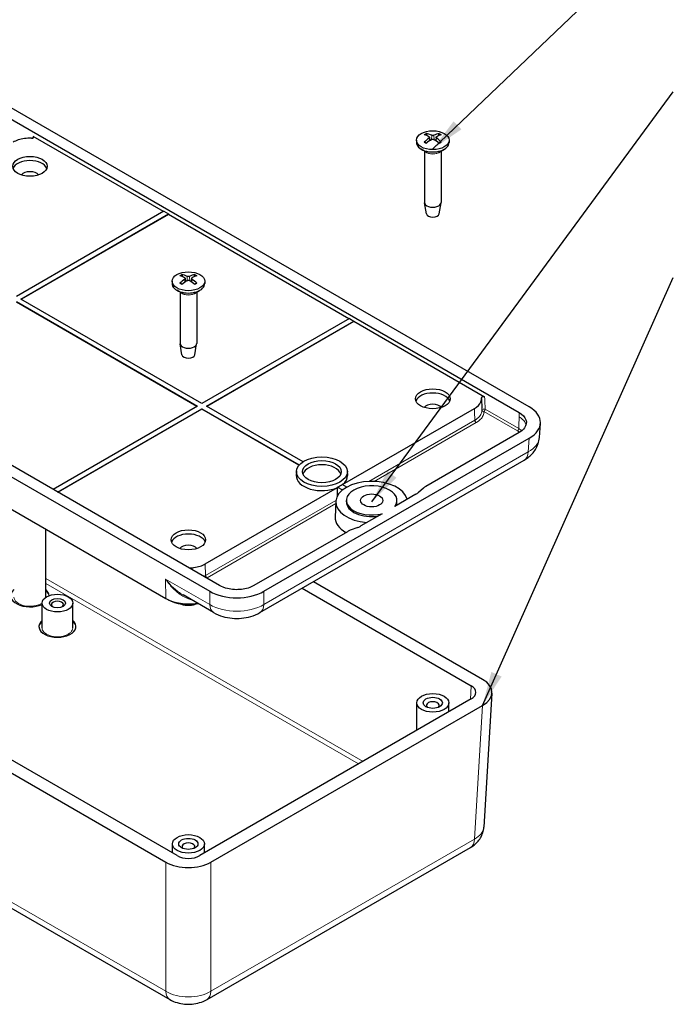
# Model space of a CAD drawing. Units: millimetres. Extents: x 5 to 292, y 5 to 205.
# Drawn here: x 215 to 249, y 116 to 167 of the extents above; entities that cross this region are included whole.
import ezdxf

# ---------------------------------------------------------------- set-up
doc = ezdxf.new("R2010")
doc.units = ezdxf.units.MM
doc.layers.add('FORMAT', color=7, linetype='Continuous')
doc.layers.add('VISIBLE_(ISO)', color=179, linetype='Continuous', lineweight=30)
doc.layers.add('VISIBLE_NARROW_(ISO)', color=179, linetype='Continuous', lineweight=15)
doc.dimstyles.new('SLDDIMSTYLE8', dxfattribs={"dimtxt": 0.18, "dimasz": 1.78, "dimexe": 0, "dimexo": 0.0625, "dimgap": 0, "dimtad": 0, "dimtih": 1, "dimtoh": 1, "dimdec": 0, "dimrnd": 1e-09, "dimzin": 0, "dimdsep": 46, "dimtxsty": 'Standard', "dimsah": 1, "dimcen": 0.09, "dimadec": 0, "dimazin": 0, "dimtfac": 1.78, "dimtdec": 0, "dimtofl": 0, "dimtmove": 0, "dimatfit": 3, "dimfxl": 0, "dimfrac": 2, "dimtolj": 1, "dimtzin": 0, "dimarcsym": 0})

msp = doc.modelspace()

# ---------------------------------------------------------------- linework, layer by layer
at = {"layer": 'VISIBLE_(ISO)', "color": 7}
for p, q in [((241.65446216, 146.63362468), (214.54610825, 162.28464011)), ((214.02756328, 161.98525803), (241.13591719, 146.3342426)), ((222.60183782, 156.80956251), (215.81550841, 160.72765162)), ((236.46318362, 160.68022792), (236.48218968, 160.50319167)), ((236.80223045, 160.68022369), (236.783224, 160.50318383)), ((235.78270703, 160.52842364), (235.78270703, 160.40594916)), ((236.31939054, 159.89282043), (236.03166627, 160.05893811)), ((236.94602353, 159.89282043), (237.2337478, 160.05893811)), ((237.48270703, 160.52842364), (237.48270703, 160.40594916)), ((236.1993737, 159.96211218), (236.1993737, 157.28965387)), ((237.06604037, 159.96211218), (237.06604037, 157.28965387)), ((236.29936382, 156.6988943), (236.2015168, 157.26480257)), ((236.96605025, 156.6988943), (237.06389726, 157.26480257)), ((222.62623113, 156.823646), (214.94809908, 152.39067439)), ((215.18380134, 152.25459162), (222.86193339, 156.68756323)), ((222.86193339, 156.65939626), (215.20819465, 152.24050814)), ((222.62623113, 156.823646), (222.86193339, 156.68756323)), ((222.86193339, 156.68756323), (222.86193339, 156.65939626)), ((232.26563049, 151.23016921), (222.86193339, 156.65939626)), ((225.53242755, 137.32556366), (198.42407364, 152.97657908)), ((223.05478497, 153.17995442), (223.05478497, 153.05747993)), ((223.73526155, 153.33175869), (223.75426762, 153.15472244)), ((224.07430839, 153.33175446), (224.05530194, 153.15471461)), ((224.75478497, 153.17995442), (224.75478497, 153.05747993)), ((197.90552867, 152.677197), (225.01388258, 137.02618158)), ((223.59146847, 152.5443512), (223.30374421, 152.71046888)), ((223.47145164, 152.61364295), (223.47145164, 149.94118465)), ((224.21810147, 152.5443512), (224.50582574, 152.71046888)), ((224.33811831, 152.61364295), (224.33811831, 149.94118465)), ((214.94809908, 152.11850886), (224.37618949, 146.67519832)), ((224.35179618, 146.66111483), (214.94809908, 152.09034189)), ((224.61189175, 146.81128109), (215.18380134, 152.25459162)), ((232.29002381, 151.24425269), (224.61189175, 146.81128109)), ((224.84759401, 146.67519832), (232.52572607, 151.10816993)), ((232.52572607, 151.08000296), (224.87198733, 146.66111483)), ((232.29002381, 151.24425269), (232.52572607, 151.10816993)), ((232.52572607, 151.10816993), (232.52572607, 151.08000296)), ((239.33480261, 147.14878078), (232.52572607, 151.08000296)), ((223.57144175, 149.35042507), (223.47359474, 149.91633334)), ((224.23812819, 149.35042507), (224.3359752, 149.91633334)), ((200.32434892, 149.58743209), (222.72638215, 136.65361218)), ((239.16680212, 147.07399907), (239.18886322, 146.55833705)), ((224.37618949, 146.67519832), (216.85728739, 142.33415817)), ((217.09298965, 142.1980754), (224.61189175, 146.53911556)), ((224.61189175, 146.51094858), (217.11738296, 142.18399192)), ((224.61189175, 146.53911556), (229.68181811, 143.61199221)), ((224.61189175, 146.51094858), (224.61189175, 146.53911556)), ((229.66551771, 143.59323628), (224.61189175, 146.51094858)), ((229.8750003, 143.77262395), (224.84759401, 146.67519832)), ((231.93564733, 142.58290883), (238.80193023, 146.54715912)), ((242.1840235, 145.03876033), (242.23819452, 145.76852553)), ((241.13591719, 145.30151122), (236.27374629, 142.49433555)), ((227.83971574, 137.02618158), (241.65446216, 145.00212914)), ((227.63325745, 135.91827515), (241.39490109, 143.86356381)), ((229.53322056, 143.27841325), (229.5239112, 143.06081359)), ((232.18278274, 143.27841325), (232.19209211, 143.06081359)), ((224.78652171, 138.45535923), (231.67555175, 142.43274258)), ((231.67555175, 142.43274258), (231.6754674, 142.43279128)), ((231.67555175, 142.00955444), (231.67555175, 142.43274258)), ((231.67556487, 142.46090198), (231.93760129, 142.30961519)), ((232.15633326, 142.45549575), (231.91126713, 142.59698475)), ((236.14880278, 142.40634356), (235.88153145, 142.1748798)), ((231.58711506, 141.70753729), (231.55220493, 140.89153855)), ((232.13405985, 141.6809609), (232.13405985, 141.76261056)), ((235.75658793, 142.08688782), (234.648785, 141.4472975)), ((234.76739318, 141.6809609), (234.76739318, 141.76261056)), ((233.99686476, 141.07091117), (232.88906183, 140.43132085)), ((216.48853919, 136.72754831), (216.48853919, 140.25503249)), ((232.18334167, 140.13273934), (227.32117077, 137.32556366)), ((232.73665524, 140.35918468), (232.33574825, 140.20487551)), ((239.22614981, 132.44052677), (230.41788519, 137.52598072)), ((229.82862954, 137.18577381), (238.63653521, 132.10052711)), ((222.84477093, 136.59109251), (222.84043375, 136.59359658)), ((225.22034087, 135.91827515), (223.62485361, 136.83943014)), ((223.31588828, 123.25514748), (200.92345562, 136.1834245)), ((216.28591858, 135.12041087), (216.28591858, 136.41319713)), ((217.88591858, 135.12041087), (217.88591858, 136.41319713)), ((200.33384101, 135.84342484), (222.72699159, 122.91473333)), ((238.63653521, 131.42052778), (224.49368166, 123.25514748)), ((239.71316769, 131.72698621), (239.2909571, 124.7465158)), ((225.08257836, 122.91473333), (239.22614981, 131.08052812)), ((235.7993737, 129.78249182), (235.7993737, 131.21619639)), ((237.46604037, 130.74474227), (237.46604037, 131.21619639)), ((200.96201669, 128.44517809), (222.93366762, 115.75983952)), ((223.07145164, 123.39627304), (223.07145164, 123.86772716)), ((224.73811831, 123.39627304), (224.73811831, 123.86772716)), ((224.87590233, 115.75983952), (238.59797414, 123.68228137))]:
    msp.add_line(p, q, dxfattribs=at)
for centre, major_axis in [((236.63270703, 160.52842364), (0.85, 0)), ((215.65520586, 159.16759601), (-0.9, 0)), ((223.90478497, 153.17995442), (0.85, 0)), ((236.63270703, 147.05623006), (-0.9, 0)), ((230.85800165, 143.25952096), (-1.32518515, 0)), ((230.85800165, 143.25952096), (-1.00814818, 0)), ((233.45072652, 141.76261056), (-0.58333333, 0)), ((223.90478497, 139.70776083), (-0.9, 0)), ((217.08591858, 136.41319713), (0.8, 0)), ((217.08591858, 136.41319713), (0.41666667, 0)), ((236.63270703, 131.21619639), (0.83333333, 0)), ((236.63270703, 131.21619639), (0.5, 0)), ((223.90478497, 123.86772716), (0.83333333, 0)), ((223.90478497, 123.86772716), (0.5, 0))]:
    msp.add_ellipse(centre, major_axis=major_axis, ratio=0.5773502692, dxfattribs=at)
for centre, major_axis, ratio, start_param, end_param in [((236.68432049, 159.02794754), (-0.79279969, -1.83481089), 0.5997961873, 3.9451708346, 4.1384401286), ((236.68432188, 159.08255071), (1.0603426, -1.69432462), 0.4991397381, 2.4233610543, 2.6166303482), ((236.58542006, 159.08504941), (1.18472295, 1.60981175), 0.549428263, 0.9342726005, 1.1275418944), ((236.58541854, 159.02545052), (-0.92827544, 1.77013193), 0.6500508608, 5.6091315222, 5.8024008161), ((236.67999553, 159.08504861), (1.18468048, -1.60984301), 0.5494120777, 2.0140678204, 2.2073371143), ((236.67999401, 159.02544972), (-0.92832245, -1.77010727), 0.6500670461, 3.6223918445, 3.8156611384), ((236.58109218, 159.02794842), (-0.79275537, 1.83483004), 0.5997785212, 5.2863497541, 5.4796190481), ((236.58109357, 159.08255159), (1.06038386, 1.69429879), 0.4991574042, 0.5249770302, 0.7182463241), ((236.63270703, 160.40594916), (0.85, 0), 0.5773502692, 3.1415926536, 6.2831853072), ((215.65520586, 158.94986359), (0.9, 0), 0.5773502692, 0.2110770024, 2.9305156512), ((215.65520586, 158.60965668), (0.48333333, 0), 0.5773502692, 0.3927105635, 2.7488820901), ((236.63270703, 157.28965387), (0.43333333, 0), 0.5773502692, 3.1415926536, 6.2831853072), ((236.63270703, 156.71810627), (-0.335, 0), 0.5773502692, 0.0994957437, 3.0420969099), ((223.95639982, 151.73408148), (1.0603426, -1.69432462), 0.4991397381, 2.4233610543, 2.6166303482), ((223.85749648, 151.67698129), (-0.92827544, 1.77013193), 0.6500508608, 5.6091315222, 5.8024008161), ((223.95207195, 151.67698049), (-0.92832245, -1.77010727), 0.6500670461, 3.6223918445, 3.8156611384), ((223.85317151, 151.73408236), (1.06038386, 1.69429879), 0.4991574042, 0.5249770302, 0.7182463241), ((223.90478497, 153.05747993), (0.85, 0), 0.5773502692, 3.1415926536, 6.2831853072), ((223.95639843, 151.67947831), (-0.79279969, -1.83481089), 0.5997961873, 3.9451708346, 4.1384401286), ((223.857498, 151.73658019), (1.18472295, 1.60981175), 0.549428263, 0.9342726005, 1.1275418944), ((223.95207347, 151.73657938), (1.18468048, -1.60984301), 0.5494120777, 2.0140678204, 2.2073371143), ((223.85317012, 151.67947919), (-0.79275537, 1.83483004), 0.5997785212, 5.2863497541, 5.4796190481), ((223.90478497, 149.94118465), (0.43333333, 0), 0.5773502692, 3.1415926536, 6.2831853072), ((223.90478497, 149.36963704), (-0.335, 0), 0.5773502692, 0.0994957437, 3.0420969099), ((236.63270703, 146.83849764), (0.9, 0), 0.5773502692, 0.2110770024, 2.9305156512), ((236.63270703, 146.49829073), (0.48333333, 0), 0.5773502692, 0.3927105635, 2.7488820901), ((240.23635527, 145.81787691), (2.0036701, 0), 0.5762927426, 5.4987038279, 7.0676667864), ((230.85800165, 143.04178854), (0.99883597, 0), 0.5773502692, 0.164717576, 2.9768750776), ((230.85800165, 143.04178854), (-1.33449736, 0), 0.5773502692, 6.2584900843, 8.5132826698), ((233.45072652, 141.6809609), (1.86417987, 0), 0.5773502692, 0.131918577, 4.5804704034), ((230.85800165, 143.04178854), (1.33449736, 0), 0.5773502692, 5.648223082, 6.3078805301), ((230.85800165, 143.06900509), (-1.33333333, 0), 0.5773502692, 2.230866659, 2.4815223214), ((233.45072652, 141.76261056), (-1.31666667, 0), 0.5773502692, 2.7138822585, 8.2816920291), ((235.04948115, 142.49513611), (-1, 0), 0.5773502692, 2.3561944902, 2.55359005), ((236.98085307, 142.08608726), (-1, 0), 0.5773502692, 5.4977871438, 5.6951827036), ((233.45072652, 141.6809609), (-1.31666667, 0), 0.5773502692, 0, 1.8221580529), ((233.45072652, 141.6809609), (1.31666667, 0), 0.5773502692, 6.031823581, 6.2831853072), ((233.45072652, 140.86446432), (-1.89910064, 0), 0.5773502692, 6.2584900843, 7.0685834706), ((232.89044845, 139.72449104), (-1, 0), 0.5773502692, 5.3003915839, 5.4977871438), ((232.18195505, 140.83956914), (-1, 0), 0.5773502692, 2.1587989303, 2.3561944902), ((223.90478497, 139.49002841), (0.9, 0), 0.5773502692, 0.2110770024, 2.9305156512), ((223.90478497, 139.1498215), (0.48333333, 0), 0.5773502692, 0.3927105635, 2.7488820901), ((215.65520586, 136.79558969), (-1, 0), 0.5773502692, 5.6974997637, 8.5364529381), ((215.65520586, 136.79558969), (1, 0), 0.5773502692, 0.0117887003, 0.5856855435), ((226.42679916, 137.84492597), (-2, 0), 0.5784097364, 0.7863148476, 2.355277806), ((217.08591858, 136.33154747), (-0.31666667, 0), 0.5773502692, 2.5037566127, 6.9210213481), ((223.90421312, 137.33566796), (1.66669289, 0.00044614), 0.5782136063, 3.927428888, 4.9944468875), ((223.90478497, 137.20458452), (1.5, 0), 0.5780538961, 3.9275998046, 5.0540737022), ((217.08591858, 135.18845226), (0.96666667, 0), 0.5773502692, 2.5455902144, 6.8791877464), ((238.04548389, 131.76052744), (1.66869786, 0), 0.5766474988, 5.4983961314, 7.067974483), ((238.04620224, 131.76052744), (0.83434893, 0), 0.5766474988, 5.4983961314, 7.067974483), ((236.63270703, 131.08011363), (-0.33333333, 0), 0.5773502692, 2.5826027876, 6.8421751732), ((223.90478497, 123.7316444), (-0.33333333, 0), 0.5773502692, 2.5826027876, 6.8421751732), ((223.90478497, 123.59597638), (0.83333333, 0), 0.5780538961, 3.9275998046, 5.4971781562), ((223.90478497, 123.59639112), (-1.66666667, 0), 0.5780538961, 0.786007151, 2.3555855026)]:
    msp.add_ellipse(centre, major_axis=major_axis, ratio=ratio, start_param=start_param, end_param=end_param, dxfattribs=at)
for points, knots in [([(215.73819021, 160.6292797), (215.61376848, 160.63407069), (215.25675664, 160.61709362), (214.93717764, 160.51446194), (214.77346912, 160.41999761)], [-6.81599099784, -6.81599099784, -6.81599099784, -6.81599099784, -6.51630539426, -5.96463953693, -5.96463953693, -5.96463953693, -5.96463953693]), ([(215.73819021, 160.6292797), (215.75127922, 160.6287757), (215.764415, 160.62975161), (215.78922625, 160.63455438), (215.80067141, 160.63832113), (215.82035434, 160.64816218), (215.8284154, 160.65412933), (215.84010256, 160.66750506), (215.8436221, 160.67477928), (215.84564179, 160.68971703), (215.84411173, 160.69723503), (215.83770442, 160.70874741), (215.83437796, 160.71293653), (215.82608087, 160.72077753), (215.82113783, 160.72440147), (215.81550841, 160.72765162)], [0, 0, 0, 0, 0.01180627793, 0.01180627793, 0.023553435252, 0.023553435252, 0.035243494495, 0.035243494495, 0.046911205063, 0.046911205063, 0.058603630729, 0.058603630729, 0.065762621908, 0.065762621908, 0.072928089207, 0.072928089207, 0.072928089207, 0.072928089207]), ([(236.29453811, 160.8739763), (236.29677108, 160.87353938), (236.29918565, 160.87263674), (236.3042686, 160.869948), (236.30770981, 160.86730322), (236.31297695, 160.86181586), (236.31574151, 160.85801851), (236.31916701, 160.85171644), (236.32059781, 160.84830118), (236.32151299, 160.84514248)], [0.011841923526, 0.011841923526, 0.011841923526, 0.011841923526, 0.014421447411, 0.014421447411, 0.018046329048, 0.018046329048, 0.021619942231, 0.021619942231, 0.02450289177, 0.02450289177, 0.02450289177, 0.02450289177]), ([(236.44243459, 160.70660852), (236.44917163, 160.70299181), (236.45490028, 160.69820562), (236.46216228, 160.68731801), (236.46369518, 160.68121651), (236.46282474, 160.66948061), (236.46035906, 160.66306346), (236.45240829, 160.65230371), (236.44776828, 160.64781444), (236.44243299, 160.64385393)], [0, 0, 0, 0, 0.009081080181, 0.009081080181, 0.018162160361, 0.018162160361, 0.027253498348, 0.027253498348, 0.034255400469, 0.034255400469, 0.034255400469, 0.034255400469]), ([(236.57835716, 160.56537576), (236.58582062, 160.56995771), (236.59512939, 160.57385338), (236.61527855, 160.57879162), (236.6261191, 160.57983393), (236.64629161, 160.57924208), (236.65696825, 160.57756554), (236.67419081, 160.57215885), (236.68114109, 160.56900342), (236.6870513, 160.56537484)], [0, 0, 0, 0, 0.009081080181, 0.009081080181, 0.018162160361, 0.018162160361, 0.027253498348, 0.027253498348, 0.034255400469, 0.034255400469, 0.034255400469, 0.034255400469]), ([(236.6870569, 160.78508345), (236.67959345, 160.78188614), (236.67028467, 160.77916693), (236.65013551, 160.77571974), (236.63929496, 160.77499201), (236.61912246, 160.77540526), (236.60844581, 160.77657583), (236.59122326, 160.7803499), (236.58427298, 160.7825523), (236.57836277, 160.78508438)], [0, 0, 0, 0, 0.009081080181, 0.009081080181, 0.018162160361, 0.018162160361, 0.027253498348, 0.027253498348, 0.034255400469, 0.034255400469, 0.034255400469, 0.034255400469]), ([(236.82297947, 160.64385069), (236.81624243, 160.64885204), (236.81051378, 160.6548147), (236.80325179, 160.66719334), (236.80171889, 160.67360942), (236.80258932, 160.68516673), (236.805055, 160.69107791), (236.81300577, 160.70020505), (236.81764579, 160.70374127), (236.82298107, 160.70660528)], [0, 0, 0, 0, 0.009081080181, 0.009081080181, 0.018162160361, 0.018162160361, 0.027253498348, 0.027253498348, 0.034255400469, 0.034255400469, 0.034255400469, 0.034255400469]), ([(236.94391331, 160.84513719), (236.94482853, 160.84829588), (236.94625938, 160.8517111), (236.94968498, 160.85801312), (236.95244964, 160.86181043), (236.95771692, 160.8672977), (236.96115823, 160.86994242), (236.96624132, 160.87263106), (236.96865595, 160.87353367), (236.97088898, 160.87397055)], [0.032915071817, 0.032915071817, 0.032915071817, 0.032915071817, 0.035798021356, 0.035798021356, 0.039371634539, 0.039371634539, 0.042996516175, 0.042996516175, 0.045576040061, 0.045576040061, 0.045576040061, 0.045576040061]), ([(236.19060269, 160.42348532), (236.19254876, 160.42546118), (236.19471078, 160.42720082), (236.1993678, 160.43013546), (236.20263119, 160.43136159), (236.20781913, 160.43191047), (236.2106651, 160.43135236), (236.21316355, 160.42990637), (236.21359152, 160.42961521), (236.21401143, 160.42928652)], [0.011841923526, 0.011841923526, 0.011841923526, 0.011841923526, 0.014421447411, 0.014421447411, 0.018046329048, 0.018046329048, 0.021619942231, 0.021619942231, 0.02235900152, 0.02235900152, 0.02235900152, 0.02235900152]), ([(236.30766288, 160.37407182), (236.30290263, 160.37622992), (236.29821377, 160.37843339), (236.28612093, 160.38432197), (236.27883815, 160.38807787), (236.26468889, 160.39580122), (236.25782243, 160.39976867), (236.24452898, 160.40789667), (236.23810202, 160.41205722), (236.22570861, 160.42055164), (236.21974218, 160.42488551), (236.21401532, 160.42929551)], [4.59265237824, 4.59265237824, 4.59265237824, 4.59265237824, 4.62763666932, 4.62763666932, 4.68433516812, 4.68433516812, 4.74103366692, 4.74103366692, 4.79773216572, 4.79773216572, 4.85443066452, 4.85443066452, 4.85443066452, 4.85443066452]), ([(237.0513898, 160.42928862), (237.04566269, 160.4248787), (237.03969602, 160.42054492), (237.02730214, 160.41205068), (237.02087494, 160.40789023), (237.00758105, 160.39976243), (237.00071437, 160.39579509), (236.98656468, 160.38807197), (236.97928169, 160.38431618), (236.96718837, 160.37842771), (236.96249922, 160.37622425), (236.95773868, 160.37406615)], [2.99955103322, 2.99955103322, 2.99955103322, 2.99955103322, 3.05624950844, 3.05624950844, 3.11294798365, 3.11294798365, 3.16964645886, 3.16964645886, 3.22634493408, 3.22634493408, 3.26133043903, 3.26133043903, 3.26133043903, 3.26133043903]), ([(237.05139369, 160.42927964), (237.05181349, 160.42960822), (237.05224135, 160.4298993), (237.05473962, 160.43134518), (237.05758552, 160.43190324), (237.0627733, 160.43135427), (237.06603659, 160.43012809), (237.07069347, 160.42719337), (237.07285541, 160.42545369), (237.07480142, 160.4234778)], [0.035059138281, 0.035059138281, 0.035059138281, 0.035059138281, 0.035798021356, 0.035798021356, 0.039371634539, 0.039371634539, 0.042996516175, 0.042996516175, 0.045576040061, 0.045576040061, 0.045576040061, 0.045576040061]), ([(223.56661605, 153.52550707), (223.56884902, 153.52507015), (223.57126359, 153.52416751), (223.57634654, 153.52147877), (223.57978775, 153.51883399), (223.58505488, 153.51334664), (223.58781945, 153.50954928), (223.59124494, 153.50324721), (223.59267575, 153.49983196), (223.59359093, 153.49667325)], [0.011841923526, 0.011841923526, 0.011841923526, 0.011841923526, 0.014421447411, 0.014421447411, 0.018046329048, 0.018046329048, 0.021619942231, 0.021619942231, 0.02450289177, 0.02450289177, 0.02450289177, 0.02450289177]), ([(223.95913484, 153.43661422), (223.95167138, 153.43341691), (223.94236261, 153.43069771), (223.92221345, 153.42725051), (223.9113729, 153.42652278), (223.89120039, 153.42693603), (223.88052375, 153.4281066), (223.8633012, 153.43188067), (223.85635092, 153.43408307), (223.85044071, 153.43661515)], [0, 0, 0, 0, 0.009081080181, 0.009081080181, 0.018162160361, 0.018162160361, 0.027253498348, 0.027253498348, 0.034255400469, 0.034255400469, 0.034255400469, 0.034255400469]), ([(224.21599125, 153.49666796), (224.21690647, 153.49982665), (224.21833732, 153.50324188), (224.22176292, 153.50954389), (224.22452757, 153.5133412), (224.22979486, 153.51882847), (224.23323617, 153.52147319), (224.23831926, 153.52416184), (224.24073389, 153.52506444), (224.24296692, 153.52550132)], [0.032915071817, 0.032915071817, 0.032915071817, 0.032915071817, 0.035798021356, 0.035798021356, 0.039371634539, 0.039371634539, 0.042996516175, 0.042996516175, 0.045576040061, 0.045576040061, 0.045576040061, 0.045576040061]), ([(223.46268063, 153.07501609), (223.4646267, 153.07699195), (223.46678871, 153.07873159), (223.47144574, 153.08166623), (223.47470913, 153.08289236), (223.47989707, 153.08344124), (223.48274304, 153.08288313), (223.48524149, 153.08143714), (223.48566946, 153.08114598), (223.48608937, 153.08081729)], [0.011841923526, 0.011841923526, 0.011841923526, 0.011841923526, 0.014421447411, 0.014421447411, 0.018046329048, 0.018046329048, 0.021619942231, 0.021619942231, 0.02235900152, 0.02235900152, 0.02235900152, 0.02235900152]), ([(223.57974081, 153.02560259), (223.57498057, 153.02776069), (223.57029171, 153.02996416), (223.55819887, 153.03585274), (223.55091608, 153.03960864), (223.53676683, 153.04733199), (223.52990036, 153.05129944), (223.51660692, 153.05942744), (223.51017995, 153.06358799), (223.49778655, 153.07208241), (223.49182012, 153.07641628), (223.48609326, 153.08082628)], [4.59265237824, 4.59265237824, 4.59265237824, 4.59265237824, 4.62763666932, 4.62763666932, 4.68433516812, 4.68433516812, 4.74103366692, 4.74103366692, 4.79773216572, 4.79773216572, 4.85443066452, 4.85443066452, 4.85443066452, 4.85443066452]), ([(223.71451253, 153.35813929), (223.72124957, 153.35452258), (223.72697822, 153.34973639), (223.73424022, 153.33884879), (223.73577312, 153.33274728), (223.73490268, 153.32101138), (223.732437, 153.31459423), (223.72448623, 153.30383448), (223.71984622, 153.29934522), (223.71451093, 153.2953847)], [0, 0, 0, 0, 0.009081080181, 0.009081080181, 0.018162160361, 0.018162160361, 0.027253498348, 0.027253498348, 0.034255400469, 0.034255400469, 0.034255400469, 0.034255400469]), ([(223.8504351, 153.21690653), (223.85789856, 153.22148849), (223.86720733, 153.22538415), (223.88735649, 153.23032239), (223.89819704, 153.2313647), (223.91836955, 153.23077285), (223.92904619, 153.22909631), (223.94626875, 153.22368962), (223.95321903, 153.22053419), (223.95912924, 153.21690561)], [0, 0, 0, 0, 0.009081080181, 0.009081080181, 0.018162160361, 0.018162160361, 0.027253498348, 0.027253498348, 0.034255400469, 0.034255400469, 0.034255400469, 0.034255400469]), ([(224.09505741, 153.29538147), (224.08832037, 153.30038282), (224.08259172, 153.30634547), (224.07532973, 153.31872411), (224.07379683, 153.3251402), (224.07466726, 153.3366975), (224.07713294, 153.34260868), (224.08508371, 153.35173582), (224.08972373, 153.35527205), (224.09505901, 153.35813605)], [0, 0, 0, 0, 0.009081080181, 0.009081080181, 0.018162160361, 0.018162160361, 0.027253498348, 0.027253498348, 0.034255400469, 0.034255400469, 0.034255400469, 0.034255400469]), ([(224.32346774, 153.08081939), (224.31774063, 153.07640947), (224.31177396, 153.07207569), (224.29938008, 153.06358146), (224.29295288, 153.059421), (224.27965899, 153.0512932), (224.27279231, 153.04732587), (224.25864262, 153.03960274), (224.25135963, 153.03584695), (224.23926631, 153.02995848), (224.23457716, 153.02775502), (224.22981662, 153.02559692)], [2.99955103322, 2.99955103322, 2.99955103322, 2.99955103322, 3.05624950844, 3.05624950844, 3.11294798365, 3.11294798365, 3.16964645886, 3.16964645886, 3.22634493408, 3.22634493408, 3.26133043903, 3.26133043903, 3.26133043903, 3.26133043903]), ([(224.32347162, 153.08081041), (224.32389143, 153.08113899), (224.32431928, 153.08143007), (224.32681756, 153.08287595), (224.32966345, 153.08343401), (224.33485124, 153.08288505), (224.33811453, 153.08165886), (224.3427714, 153.07872414), (224.34493335, 153.07698446), (224.34687935, 153.07500857)], [0.035059138281, 0.035059138281, 0.035059138281, 0.035059138281, 0.035798021356, 0.035798021356, 0.039371634539, 0.039371634539, 0.042996516175, 0.042996516175, 0.045576040061, 0.045576040061, 0.045576040061, 0.045576040061]), ([(238.80193023, 146.54715912), (238.96554725, 146.64167627), (239.14331054, 146.82618529), (239.17271569, 147.03230618), (239.16441745, 147.1041411)], [5.96463953693, 5.96463953693, 5.96463953693, 5.96463953693, 6.51630539426, 6.81599099784, 6.81599099784, 6.81599099784, 6.81599099784]), ([(239.33480261, 147.14878078), (239.32552734, 147.15413586), (239.31452921, 147.15839508), (239.29038099, 147.16421304), (239.27747277, 147.16572956), (239.25143843, 147.16580719), (239.2385674, 147.16438181), (239.21451825, 147.15876077), (239.20357349, 147.15462572), (239.18501595, 147.14415457), (239.17759188, 147.13791646), (239.16927888, 147.12681619), (239.16700228, 147.12239687), (239.16430109, 147.11333756), (239.16388745, 147.10872913), (239.16441745, 147.1041411)], [0, 0, 0, 0, 0.011805482408, 0.011805482408, 0.023551453182, 0.023551453182, 0.035240080292, 0.035240080292, 0.046906253581, 0.046906253581, 0.058597245002, 0.058597245002, 0.065759726862, 0.065759726862, 0.072928046774, 0.072928046774, 0.072928046774, 0.072928046774]), ([(241.13591719, 146.3342426), (241.31182115, 146.23267423), (241.55612519, 145.96862456), (241.48816271, 145.57189221), (241.2531865, 145.36922347), (241.13591719, 145.30151122)], [5.4987038279, 5.4987038279, 5.4987038279, 5.4987038279, 6.0870649374, 6.6754260468, 7.0676667864, 7.0676667864, 7.0676667864, 7.0676667864]), ([(241.39490109, 143.86356381), (241.46698507, 143.90518151), (241.5379033, 143.95223857), (241.67589506, 144.05991328), (241.74301161, 144.12056131), (241.87006714, 144.25857058), (241.93003391, 144.33602745), (242.03633632, 144.5095174), (242.08258578, 144.6056892), (242.15232374, 144.81343073), (242.17557759, 144.92498122), (242.1840235, 145.03876033)], [-0.78448147924, -0.78448147924, -0.78448147924, -0.78448147924, -0.63613569846, -0.63613569846, -0.48778991768, -0.48778991768, -0.3394441369, -0.3394441369, -0.19109835612, -0.19109835612, -0.04275257534, -0.04275257534, -0.04275257534, -0.04275257534]), ([(223.94036487, 138.24476306), (224.02546558, 138.24614449), (224.33891023, 138.26972045), (224.62281319, 138.3608949), (224.78652171, 138.45535923)], [5.84541980125, 5.84541980125, 5.84541980125, 5.84541980125, 6.0500652201, 6.60173107743, 6.60173107743, 6.60173107743, 6.60173107743]), ([(227.32117077, 137.32556366), (227.14524919, 137.22400546), (226.68790175, 137.08295645), (226.00074115, 137.12219461), (225.6497086, 137.25785819), (225.53242755, 137.32556366)], [5.4987038279, 5.4987038279, 5.4987038279, 5.4987038279, 6.0870649374, 6.6754260468, 7.0676667864, 7.0676667864, 7.0676667864, 7.0676667864]), ([(223.5049696, 136.36887217), (223.53109768, 136.35855171), (223.55800388, 136.34935432), (223.65269379, 136.32149019), (223.72359618, 136.30829171), (223.86802938, 136.29507859), (223.94154056, 136.29507859), (224.08597376, 136.30829171), (224.15687616, 136.32149019), (224.25156606, 136.34935432), (224.27847227, 136.35855171), (224.30460034, 136.36887217)], [-0.5995689361, -0.5995689361, -0.5995689361, -0.5995689361, -0.4708735055, -0.4708735055, -0.1569578352, -0.1569578352, 0.1569578352, 0.1569578352, 0.4708735055, 0.4708735055, 0.5995689361, 0.5995689361, 0.5995689361, 0.5995689361]), ([(225.22034087, 135.91827515), (225.37281854, 135.83024212), (225.53049489, 135.76607389), (225.85142355, 135.67162014), (226.01486774, 135.64158515), (226.34398035, 135.61147056), (226.50961796, 135.61147056), (226.83873058, 135.64158515), (227.00217477, 135.67162014), (227.32310342, 135.76607389), (227.48077978, 135.83024212), (227.63325745, 135.91827515)], [-0.7844814792, -0.7844814792, -0.7844814792, -0.7844814792, -0.4706888875, -0.4706888875, -0.1568962958, -0.1568962958, 0.1568962958, 0.1568962958, 0.4706888875, 0.4706888875, 0.7844814792, 0.7844814792, 0.7844814792, 0.7844814792]), ([(238.59797414, 123.68228137), (238.65905264, 123.71754506), (238.7198268, 123.75785609), (238.83943842, 123.85150695), (238.89832143, 123.90487955), (239.01086631, 124.0280851), (239.06455612, 124.09802065), (239.16011074, 124.2563873), (239.20187893, 124.34496328), (239.26423409, 124.53726316), (239.28457223, 124.6409537), (239.2909571, 124.7465158)], [-0.78478917581, -0.78478917581, -0.78478917581, -0.78478917581, -0.63480416665, -0.63480416665, -0.48481915749, -0.48481915749, -0.33483414832, -0.33483414832, -0.18484913916, -0.18484913916, -0.03486413, -0.03486413, -0.03486413, -0.03486413]), ([(222.93366762, 115.75983952), (223.06150371, 115.68603331), (223.19063472, 115.63385166), (223.44945201, 115.55769023), (223.57934046, 115.53395931), (223.8396063, 115.51014952), (223.96996364, 115.51014952), (224.23022948, 115.53395931), (224.36011794, 115.55769023), (224.61893522, 115.63385166), (224.74806623, 115.68603331), (224.87590233, 115.75983952)], [-0.7847891758, -0.7847891758, -0.7847891758, -0.7847891758, -0.4708735055, -0.4708735055, -0.1569578352, -0.1569578352, 0.1569578352, 0.1569578352, 0.4708735055, 0.4708735055, 0.7847891758, 0.7847891758, 0.7847891758, 0.7847891758])]:
    msp.add_open_spline(points, degree=3, knots=knots, dxfattribs=at)
for points, weights in [([(236.34807163, 160.75347757), (236.33537729, 160.79729081), (236.32151299, 160.84514248)], [1.01535202298, 1.01043945966, 1.00359904378]), ([(236.94391331, 160.84513719), (236.93004902, 160.79728762), (236.91735464, 160.75347615)], [1.00359903881, 1.01043917657, 1.01535161554]), ([(223.62014957, 153.40500834), (223.60745523, 153.44882158), (223.59359093, 153.49667325)], [1.01535202298, 1.01043945966, 1.00359904378]), ([(224.21599125, 153.49666796), (224.20212696, 153.44881839), (224.18943258, 153.40500692)], [1.00359903881, 1.01043917657, 1.01535161554])]:
    msp.add_rational_spline(points, weights, degree=2, dxfattribs=at)
msp.add_open_spline([(231.6754674, 142.43279128), (231.67551629, 142.446852), (231.67556487, 142.46090198)], degree=2, dxfattribs=at)
at = {"layer": 'VISIBLE_NARROW_(ISO)', "color": 7}
for p, q in [((236.44243299, 160.64385393), (236.45454447, 160.4841475)), ((236.57836277, 160.78508438), (236.5624719, 160.5555378)), ((236.6870569, 160.78508345), (236.70294777, 160.55552934)), ((236.82297947, 160.64385069), (236.81086732, 160.48413986)), ((223.85044071, 153.43661515), (223.83454983, 153.20706857)), ((223.95913484, 153.43661422), (223.97502571, 153.20706011)), ((223.71451093, 153.2953847), (223.72662241, 153.13567827)), ((224.09505741, 153.29538147), (224.08294526, 153.13567063)), ((239.2926284, 146.39010753), (241.0404707, 145.3809903)), ((241.1111383, 145.50059039), (239.363296, 146.50970761)), ((241.13591719, 146.3342426), (241.12933246, 146.11270849)), ((238.82012661, 145.93504229), (233.31075941, 142.75420766)), ((233.58872744, 142.75429253), (238.89080409, 145.81544791)), ((241.65446216, 145.00212914), (241.60135938, 144.28675471)), ((241.60135938, 144.28675471), (227.83971574, 136.34146605)), ((231.59180861, 141.76177095), (224.80471333, 137.84323967)), ((224.87537106, 137.72363388), (231.58233914, 141.59590371)), ((224.78652171, 138.45535923), (224.80471333, 137.84323967)), ((233.00087963, 128.16678051), (216.48853919, 137.70018471)), ((222.72638215, 136.65361218), (222.71913996, 137.66633632)), ((225.01388258, 136.34146605), (222.71913996, 137.66633632)), ((216.48853919, 137.4328513), (232.7693621, 128.03311381)), ((225.01388258, 137.02618158), (225.01388258, 136.34146605)), ((227.83971574, 136.34146605), (227.83971574, 137.02618158)), ((222.84477093, 136.59152526), (222.84477093, 136.59109251)), ((238.63653521, 132.10052711), (238.59391751, 131.39592244)), ((239.22614981, 131.08052812), (238.80465017, 124.11181186)), ((222.72699159, 116.18937), (200.75534066, 128.87470858)), ((238.80465017, 124.11181186), (225.08257836, 116.18937)), ((222.72699159, 122.91473333), (222.72699159, 116.18937)), ((225.08257836, 116.18937), (225.08257836, 122.91473333))]:
    msp.add_line(p, q, dxfattribs=at)
for centre, major_axis, ratio, start_param, end_param in [((236.63270703, 160.61872724), (-0.5566098, 0), 0.5773502692, 5.3653628114, 5.6301820198), ((236.63270703, 160.6052898), (0.51906614, 0), 0.5773502692, 2.2137060049, 2.4396610275), ((236.63270703, 160.6052898), (0.51906614, 0), 0.5773502692, 0.7019036485, 0.9278571923), ((236.63270703, 160.61872724), (-0.5566098, 0), 0.5773502692, 3.7945664846, 4.059385693), ((236.63270703, 160.61872724), (0.5566098, 0), 0.5773502692, 3.7945664846, 4.059385693), ((236.63270703, 160.61872724), (0.5566098, 0), 0.5773502692, 5.3653628114, 5.6301820198), ((236.63270703, 160.05446878), (0.43333333, 0), 0.5773502692, 3.6738772523, 5.7509007084), ((236.63270703, 160.07371379), (-0.44309644, 0), 0.5773502692, 0.7853981634, 2.3561944902), ((223.90478497, 153.27025801), (-0.5566098, 0), 0.5773502692, 5.3653628114, 5.6301820198), ((223.90478497, 153.25682057), (0.51906614, 0), 0.5773502692, 2.2137060049, 2.4396610275), ((223.90478497, 153.25682057), (0.51906614, 0), 0.5773502692, 0.7019036485, 0.9278571923), ((223.90478497, 153.27025801), (-0.5566098, 0), 0.5773502692, 3.7945664846, 4.059385693), ((223.90478497, 153.27025801), (0.5566098, 0), 0.5773502692, 3.7945664846, 4.059385693), ((223.90478497, 153.27025801), (0.5566098, 0), 0.5773502692, 5.3653628114, 5.6301820198), ((223.90478497, 152.70599956), (0.43333333, 0), 0.5773502692, 3.6738772523, 5.7509007084), ((223.90478497, 152.72524456), (-0.44309644, 0), 0.5773502692, 0.7853981634, 2.3561944902), ((239.2926284, 146.47175718), (-0.09991143, -0.00420795), 0.5050517623, 3.905672261, 6.2769000244), ((239.2926284, 146.47175718), (-0.09995118, -0.00312443), 0.8163636387, 0.0093929764, 1.545282718), ((239.2926284, 146.47175718), (0.05, 0.08660254), 0.5773502691, 3.9269908171, 5.462880557), ((241.0404707, 145.46263996), (0.05, 0.08660254), 0.5773502692, 3.926990817, 5.4628805587), ((240.18584765, 145.13746309), (1.99954727, -0.07404393), 0.5768217472, 5.5200604904, 6.2617893943), ((240.89490109, 144.72958921), (0.5, -0.8660254), 0.5773502692, 0, 0.7425672307), ((215.65520586, 136.72754831), (1, 0), 0.5773502692, 0.1249630523, 0.5856855435), ((215.65520586, 136.72754831), (-0.83333333, 0), 0.5773502692, 0, 2.4292844452), ((215.65520586, 136.72754831), (0.83333333, 0), 0.5773502692, 6.2682207686, 6.2831853072), ((225.72034087, 136.78430055), (-0.5, -0.8660254), 0.5773502692, 5.5406180765, 6.2831853072), ((226.42679916, 137.19367275), (-2, 0), 0.6020494999, 0.7863148476, 2.355277806), ((227.13325745, 136.78430055), (0.5, -0.8660254), 0.5773502692, 0, 0.7425672307), ((217.08591858, 135.12041087), (-0.96666667, 0), 0.5773502692, 5.687182868, 6.2221900117), ((217.08591858, 135.12041087), (0.96666667, 0), 0.5773502692, 0.0609952955, 0.5960024392), ((217.08591858, 135.12041087), (0.8, 0), 0.5773502692, 3.1415926536, 6.2831853072), ((237.62570777, 124.82030651), (1.6658976, -0.06038594), 0.5769850009, 5.5193078034, 6.2692328492), ((238.09797414, 124.54830677), (0.5, -0.8660254), 0.5773502692, 0, 0.7504915784), ((223.43366762, 116.62586492), (-0.5, -0.8660254), 0.5773502692, 5.5326937288, 6.2831853072), ((223.90478497, 116.89852804), (-1.66666667, 0), 0.601374427, 0.786007151, 2.3555855026), ((224.37590233, 116.62586492), (0.5, -0.8660254), 0.5773502692, 0, 0.7504915784)]:
    msp.add_ellipse(centre, major_axis=major_axis, ratio=ratio, start_param=start_param, end_param=end_param, dxfattribs=at)
for points in [[(215.81550841, 160.72765162), (215.81221431, 160.6987667), (215.80893374, 160.66987244), (215.80566628, 160.64096916)], [(238.80193023, 146.54715912), (238.80799377, 146.34311907), (238.81406019, 146.13908068), (238.82012661, 145.93504229)], [(239.18886322, 146.55833705), (239.19015357, 146.52817606), (239.19143427, 146.49801924), (239.19270559, 146.46786647)], [(241.12933246, 146.11270849), (241.12326774, 145.90866912), (241.11720302, 145.70462976), (241.1111383, 145.50059039)], [(241.0404707, 145.3809903), (241.07922384, 145.35861617), (241.11537818, 145.3344222), (241.14837451, 145.30880432)], [(241.26705976, 145.39040523), (241.22144404, 145.43011679), (241.16895046, 145.46721252), (241.1111383, 145.50059039)]]:
    msp.add_open_spline(points, degree=3, dxfattribs=at)
for points, knots in [([(239.363296, 146.50970761), (239.36193574, 146.54200499), (239.36056395, 146.57430784), (239.35660299, 146.66679493), (239.3539845, 146.72699305), (239.35132232, 146.78721174), (239.34866013, 146.84743042), (239.34595425, 146.90766973), (239.3404496, 147.02819195), (239.33765085, 147.08847484), (239.33480261, 147.14878078)], [-0.22206715057, -0.22206715057, -0.22206715057, -0.22206715057, -0.18835870257, -0.18835870257, -0.12557246838, -0.12557246838, -0.12557246838, -0.06278623419, -0.06278623419, 0, 0, 0, 0]), ([(239.19270559, 146.46786647), (239.19462817, 146.40636241), (239.18296873, 146.3443297), (239.15840119, 146.28467121), (239.13134477, 146.21896885), (239.08848971, 146.15534028), (238.99295998, 146.05668686), (238.94870432, 146.01952006), (238.88670019, 145.97642492), (238.87385228, 145.96790346), (238.85407618, 145.9553825), (238.8474002, 145.95125234), (238.83388481, 145.94308063), (238.82757822, 145.93934689), (238.82012661, 145.93504229)], [0.12351928606, 0.12351928606, 0.12351928606, 0.12351928606, 0.22622815389, 0.22622815389, 0.22622815389, 0.33934223083, 0.33934223083, 0.41450418941, 0.41450418941, 0.43348024859, 0.43348024859, 0.44296827818, 0.44296827818, 0.45245630777, 0.45245630777, 0.45245630777, 0.45245630777]), ([(238.89080409, 145.81544791), (238.89080738, 145.81544981), (238.89081067, 145.81545171), (238.89081396, 145.81545361), (238.89826638, 145.81975867), (238.90563685, 145.82411399), (238.92020604, 145.83292286), (238.92740478, 145.8373764), (238.94873294, 145.85088002), (238.96259381, 145.86007331), (239.02946994, 145.90655468), (239.07719898, 145.94663918), (239.18022607, 146.05303509), (239.22644991, 146.12166532), (239.25563001, 146.19252471), (239.28212587, 146.25686584), (239.29470194, 146.32377453), (239.2926284, 146.39010753)], [-0.45246049822, -0.45246049822, -0.45246049822, -0.45246049822, -0.45245630777, -0.45245630777, -0.45245630777, -0.44296827818, -0.44296827818, -0.43348024859, -0.43348024859, -0.41450418941, -0.41450418941, -0.33934223083, -0.33934223083, -0.22622815389, -0.22622815389, -0.22622815389, -0.12351928606, -0.12351928606, -0.12351928606, -0.12351928606]), ([(238.82012661, 145.93504229), (238.82044172, 145.92441547), (238.82251472, 145.91284893), (238.82987732, 145.88950476), (238.83516428, 145.87773554), (238.84818678, 145.85570037), (238.85591764, 145.84544236), (238.8727033, 145.82792509), (238.88175206, 145.82067213), (238.89080409, 145.81544791)], [0, 0, 0, 0, 0.25, 0.25, 0.5, 0.5, 0.75, 0.75, 1, 1, 1, 1]), ([(241.4874503, 145.69107335), (241.48718599, 145.69227833), (241.48691643, 145.69348292), (241.48664161, 145.69468712), (241.47949035, 145.72602241), (241.46878007, 145.75709049), (241.45460096, 145.78762634), (241.44751141, 145.80289426), (241.4395545, 145.81802949), (241.43074714, 145.83299945), (241.41313242, 145.86293936), (241.39211501, 145.89221959), (241.36787223, 145.92058956), (241.35575083, 145.93477455), (241.34282282, 145.94873232), (241.32911589, 145.9624328), (241.30170201, 145.98983376), (241.27117118, 146.01620671), (241.23778046, 146.04132403), (241.20438974, 146.06644136), (241.16813688, 146.09030475), (241.12933246, 146.11270849)], [-6.15746293618, -6.15746293618, -6.15746293618, -6.15746293618, -6.15243839397, -6.15243839397, -6.15243839397, -6.02169148077, -6.02169148077, -6.02169148077, -5.95631802416, -5.95631802416, -5.95631802416, -5.82557111096, -5.82557111096, -5.82557111096, -5.76019765435, -5.76019765435, -5.76019765435, -5.62945074114, -5.62945074114, -5.62945074114, -5.49870382794, -5.49870382794, -5.49870382794, -5.49870382794]), ([(223.6248156, 136.83942812), (223.60112137, 136.85312217), (223.57761348, 136.86726559), (223.5543014, 136.88182157), (223.39308235, 136.98248614), (223.2426721, 137.10195526), (222.96254145, 137.36781605), (222.83368698, 137.51389553), (222.71913996, 137.66633632)], [-0.39119595784, -0.39119595784, -0.39119595784, -0.39119595784, -0.36472872855, -0.36472872855, -0.36472872855, -0.18168967982, -0.18168967982, 0.00134936891, 0.00134936891, 0.00134936891, 0.00134936891]), ([(222.71913996, 137.66633632), (222.82384356, 137.50559422), (222.94352832, 137.35160743), (223.20736855, 137.07179152), (223.3506763, 136.94628059), (223.50607072, 136.84105226), (223.66146515, 136.73582393), (223.82756623, 136.65183359), (224.02200392, 136.59665236), (224.04231388, 136.59140343), (224.06268846, 136.58666977)], [-0.00134936891, -0.00134936891, -0.00134936891, -0.00134936891, 0.18168967982, 0.18168967982, 0.36472872855, 0.36472872855, 0.36472872855, 0.54776777727, 0.54776777727, 0.56901153571, 0.56901153571, 0.56901153571, 0.56901153571]), ([(224.80471367, 137.84323986), (224.79725628, 137.83893674), (224.79079087, 137.83529656), (224.77663704, 137.82749344), (224.76948339, 137.82363907), (224.74779646, 137.81222133), (224.73303686, 137.80480359), (224.71742026, 137.79731401), (224.71684954, 137.79704078), (224.71627837, 137.79676783)], [0, 0, 0, 0, 0.009488029233, 0.009488029233, 0.018976058465, 0.018976058465, 0.03795211693, 0.03795211693, 0.038671353318, 0.038671353318, 0.038671353318, 0.038671353318]), ([(224.80471333, 137.84323967), (224.80502836, 137.8326128), (224.80710078, 137.82104592), (224.81446132, 137.79770057), (224.8197468, 137.78593048), (224.83276567, 137.76389322), (224.84049436, 137.75363396), (224.85727533, 137.73611398), (224.86632157, 137.72885956), (224.87537106, 137.72363388)], [0, 0, 0, 0, 0.383972437, 0.383972437, 0.7679448741, 0.7679448741, 1.1519173111, 1.1519173111, 1.5358897481, 1.5358897481, 1.5358897481, 1.5358897481]), ([(224.85902249, 137.71435425), (224.864514, 137.71742023), (224.86996059, 137.72051189), (224.87536151, 137.72362837), (224.8753647, 137.72363021), (224.87536788, 137.72363204), (224.87537106, 137.72363388)], [-0.0068723339693, -0.0068723339693, -0.0068723339693, -0.0068723339693, 0, 0, 0, 0.0000040491598, 0.0000040491598, 0.0000040491598, 0.0000040491598])]:
    msp.add_open_spline(points, degree=3, knots=knots, dxfattribs=at)

# ---------------------------------------------------------------- leaders
at = {"layer": 'FORMAT'}
for points in [[(236.63270703, 160.07371379), (248.8166287, 171.71241452)], [(233.45072652, 141.6809609), (249.15831435, 163.05637808)], [(239.22614981, 131.08052812), (249.15831435, 153.37528468)]]:
    msp.add_leader(points, dimstyle='SLDDIMSTYLE8', dxfattribs=at)

doc.saveas('drawing.dxf')
